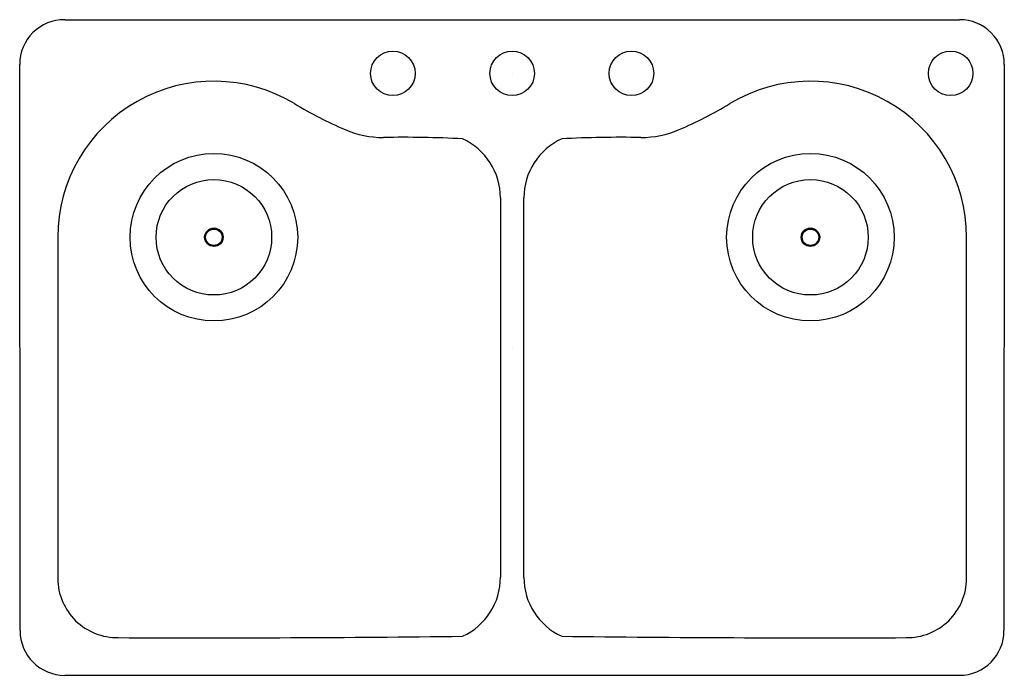
# Model space of a CAD drawing. Extents: x 7923.4 to 7956.4, y 18.4 to 40.4.
import ezdxf

# ---------------------------------------------------------------- set-up
doc = ezdxf.new("R2010")
doc.units = 0
doc.header["$LTSCALE"] = 0.64311
doc.layers.get('0').update_dxf_attribs({"color": 255, "linetype": 'CONTINUOUS'})
doc.layers.get('DEFPOINTS').update_dxf_attribs({"linetype": 'CONTINUOUS'})
doc.styles.get("Standard").update_dxf_attribs({"font": 'txt', "width": 0.8})

msp = doc.modelspace()

# ---------------------------------------------------------------- linework, layer by layer
for p, q in [((7924.911, 40.416), (7954.911, 40.416)), ((7923.411, 19.916), (7923.4, 38.916)), ((7956.41, 38.916), (7956.4, 19.916)), ((7939.911, 38.616), (7939.911, 38.616)), ((7954.911, 18.417), (7924.911, 18.417))]:
    msp.add_line(p, q)
for centre, radius in [((7935.911, 38.616), 0.747), ((7939.911, 38.616), 0.747), ((7943.911, 38.616), 0.747), ((7954.611, 38.616), 0.747), ((7929.911, 33.116), 2.809), ((7949.911, 33.116), 2.809), ((7929.911, 33.116), 1.937), ((7949.911, 33.116), 1.937), ((7929.911, 33.116), 0.31), ((7929.911, 33.116), 0.276), ((7949.911, 33.116), 0.31), ((7949.911, 33.116), 0.276)]:
    msp.add_circle(centre, radius)
for centre, radius, start, end in [((7924.9, 38.917), 1.499, 89.5568, 180.0325), ((7954.911, 38.917), 1.499, 359.9675, 90), ((7929.911, 33.117), 5.235, 58.9176, 180.0011), ((7949.911, 33.117), 5.235, 359.9989, 121.0824), ((7939.908, 49.7), 14.129, 238.9173, 246.6672), ((7939.914, 49.7), 14.129, 293.3328, 301.0827), ((7935.593, 39.717), 3.253, 246.8114, 270.0445), ((7944.229, 39.717), 3.253, 269.9555, 293.1886), ((7936.262, -1.291), 37.761, 86.981, 91.0117), ((7937.34, 34.438), 2.179, 360, 65.2853), ((7942.482, 34.438), 2.179, 114.7147, 180), ((7943.56, -1.291), 37.761, 88.9883, 93.019), ((8648711.005, 27.934), 8640771.486, 179.9999568701, 180.0000412815), ((-8632831.182, 27.934), 8640771.486, 359.9999587185, 0.0000431299), ((164552.663, 27.391), 156627.986, 179.99790575, 180.00209425), ((-148672.84, 27.391), 156627.986, 359.99790575, 0.00209425), ((7926.672, 21.677), 1.995, 180.2884, 270.953), ((7937.339, 21.708), 2.18, 294.7345, 0), ((7942.483, 21.708), 2.18, 180, 245.2655), ((7953.151, 21.677), 1.995, 269.047, 359.7116), ((7924.911, 19.917), 1.5, 180.0325, 270), ((7954.9, 19.917), 1.5, 270.4467, 359.9675), ((7929.594, 735.542), 715.866, 269.768764, 270.692915), ((7950.229, 735.542), 715.866, 269.307085, 270.231236)]:
    msp.add_arc(centre, radius, start, end)
at = {"layer": 'DEFPOINTS'}
msp.add_line((7939.907, 29.415), (7939.907, 29.415), dxfattribs=at)

# ---------------------------------------------------------------- texts
for tag, p, s in [('MODELNUMBER', (7939.907, 29.415), 'K-5818-4'), ('BRANDNAME', (7939.907, 29.413), 'KOHLER'), ('PRODUCT', (7939.907, 29.412), 'KITCHEN SINK')]:
    msp.add_attdef(tag, p, s, height=0.001, dxfattribs=at)

doc.saveas('drawing.dxf')
